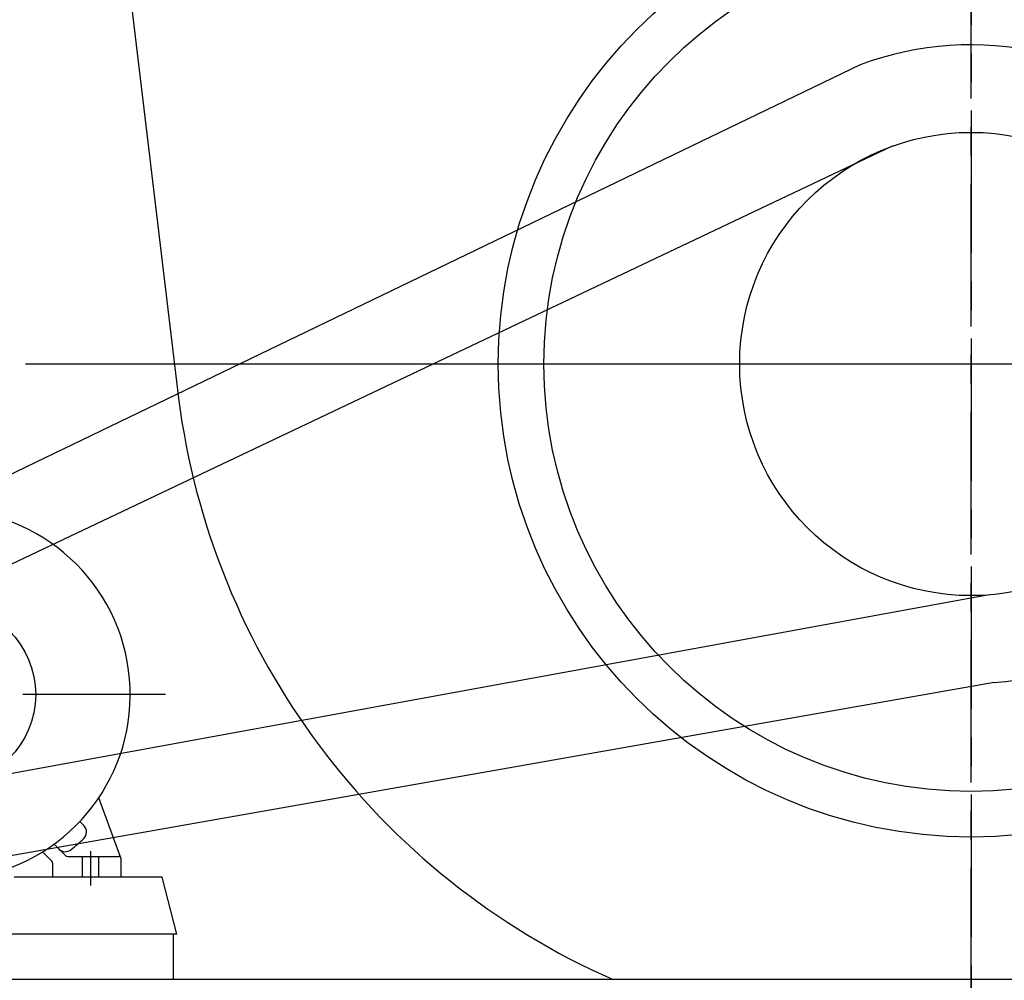
# Model space of a CAD drawing. Extents: x 0 to 5250, y 0 to 7375.
# Drawn here: x 1034 to 1898, y 1908 to 2751 of the extents above; entities that cross this region are included whole.
import ezdxf

# ---------------------------------------------------------------- set-up
doc = ezdxf.new("R2010")
doc.units = 0
doc.header["$LTSCALE"] = 100
doc.header["$MEASUREMENT"] = 0
doc.linetypes.add('CENTER', pattern=[2, 1.25, -0.25, 0.25, -0.25])
doc.layers.get('0').update_dxf_attribs({"linetype": 'CONTINUOUS'})
doc.layers.get('DEFPOINTS').update_dxf_attribs({"linetype": 'CONTINUOUS'})
for name, color, linetype in [('1', 4, 'CONTINUOUS'), ('2', 3, 'CENTER'), ('3', 2, 'CONTINUOUS')]:
    doc.layers.add(name, color=color, linetype=linetype)
doc.styles.get("Standard").update_dxf_attribs({"font": 'simplex.shx', "bigfont": 'extfont.shx'})
doc.dimstyles.new('IGA', dxfattribs={"dimscale": 2, "dimtxt": 3, "dimasz": 2, "dimexe": 1, "dimexo": 0.5, "dimgap": 1, "dimtad": 1, "dimdec": 3, "dimdsep": 46, "dimtxsty": 'STANDARD', "dimsah": 1, "dimcen": 0, "dimadec": 0, "dimazin": 0, "dimtp": 1, "dimtm": 1, "dimtfac": 10, "dimtdec": 3, "dimtofl": 0, "dimtmove": 2, "dimatfit": 3, "dimfxl": 1, "dimtolj": 1, "dimarcsym": 0})
doc.dimstyles.get("Standard").update_dxf_attribs({"dimtxt": 0.18, "dimasz": 0.18, "dimexe": 0.18, "dimexo": 0.0625, "dimgap": 0.09, "dimtad": 0, "dimtih": 1, "dimtoh": 1, "dimdec": 4, "dimzin": 0, "dimdsep": 46, "dimtxsty": 'STANDARD', "dimcen": 0.09, "dimadec": 0, "dimazin": 0, "dimtfac": 1, "dimtdec": 4, "dimtofl": 0, "dimtmove": 0, "dimatfit": 3, "dimfxl": 1, "dimtolj": 1, "dimtzin": 0, "dimarcsym": 0})

# ---------------------------------------------------------------- blocks, each defined once
blk = doc.blocks.new('_OPEN')
at = {"color": 0, "linetype": 'ByBlock'}
for p, q in [((-1, 0.167), (0, 0)), ((0, 0), (-1, -0.167)), ((0, 0), (-1, 0))]:
    blk.add_line(p, q, dxfattribs=at)
blk = doc.blocks.new('*D16')
at = {"linetype": 'ByBlock'}
for p, q in [((1263.57, 1008.59), (1978.66, 1008.59)), ((1953.66, 958.59), (1953.66, 558.59)), ((1872.84, 508.59), (1978.66, 508.59))]:
    blk.add_line(p, q, dxfattribs=at)
at = {"layer": 'DEFPOINTS', "color": 0, "linetype": 'ByBlock'}
for p in [(1238.57, 1008.59), (1847.84, 508.59), (1953.66, 508.59)]:
    blk.add_point(p, dxfattribs=at)
at = {"linetype": 'ByBlock', "xscale": 50, "yscale": 50, "zscale": 50}
for p, rotation in [((1953.66, 1008.59), 90), ((1953.66, 508.59), 270)]:
    blk.add_blockref('_OPEN', p, dxfattribs=dict(at, rotation=rotation))
at = {"layer": '3'}
blk.add_text('500', height=75, rotation=90, dxfattribs=at).set_placement((1941.16, 662.16))
blk = doc.blocks.new('*D34')
at = {"layer": '3', "color": 0, "lineweight": -2}
for p, q in [((1869.37, 3096.22), (1869.37, 3275.77)), ((2358.37, 2420.96), (2358.37, 3275.77)), ((1919.37, 3250.77), (2308.37, 3250.77))]:
    blk.add_line(p, q, dxfattribs=at)
at = {"layer": 'DEFPOINTS', "color": 0}
for p in [(2358.37, 3250.77), (1869.37, 3071.22), (2358.37, 2395.96)]:
    blk.add_point(p, dxfattribs=at)
at = {"layer": '3', "color": 0, "lineweight": -2, "xscale": 50, "yscale": 50, "zscale": 50, "rotation": 180}
blk.add_blockref('_OPEN', (1869.37, 3250.77), dxfattribs=at)
at = {"layer": '3', "color": 0, "lineweight": -2, "xscale": 50, "yscale": 50, "zscale": 50}
blk.add_blockref('_OPEN', (2358.37, 3250.77), dxfattribs=at)
at = {"layer": '3', "color": 0, "insert": (2113.87, 3313.27), "char_height": 75, "attachment_point": 5}
blk.add_mtext('\\A1;489', dxfattribs=at)
blk = doc.blocks.new('*D35')
at = {"layer": '3', "color": 0, "lineweight": -2}
for p, q in [((719.37, 1933.96), (719.37, 3427.51)), ((2358.37, 2420.96), (2358.37, 3427.51)), ((769.37, 3402.51), (2308.37, 3402.51))]:
    blk.add_line(p, q, dxfattribs=at)
at = {"layer": 'DEFPOINTS', "color": 0}
for p in [(2358.37, 3402.51), (2358.37, 2395.96), (719.37, 1908.96)]:
    blk.add_point(p, dxfattribs=at)
at = {"layer": '3', "color": 0, "lineweight": -2, "xscale": 50, "yscale": 50, "zscale": 50, "rotation": 180}
blk.add_blockref('_OPEN', (719.37, 3402.51), dxfattribs=at)
at = {"layer": '3', "color": 0, "lineweight": -2, "xscale": 50, "yscale": 50, "zscale": 50}
blk.add_blockref('_OPEN', (2358.37, 3402.51), dxfattribs=at)
at = {"layer": '3', "color": 0, "insert": (1538.87, 3465.01), "char_height": 75, "attachment_point": 5}
blk.add_mtext('\\A1;1639', dxfattribs=at)

msp = doc.modelspace()

# ---------------------------------------------------------------- linework, layer by layer
at = {"layer": '1'}
for p, q in [((1110.72451, 2945.956), (1173.69186, 2419.04676)), ((1772.0379, 2711.49598), (917.22595, 2299.60242)), ((1799.94663, 2639.93032), (942.37717, 2233.20291)), ((1885.21691, 2246.37518), (975.52851, 2080.19672)), ((1889.43224, 2169.67595), (980.11577, 2009.34169)), ((1123.366, 2014.956), (1103.9334, 2068.346)), ((1087.1107, 2047.608), (1090.8267, 2043.892)), ((1064.4772, 2027.815), (1074.4578, 2017.834)), ((1054.3099, 2021.012), (1062.4873, 2012.834)), ((1076.5792, 2016.956), (1121.366, 2016.956)), ((1089.116, 2016.956), (1089.116, 1998.956)), ((1096.366, 2021.685), (1096.366, 1991.427)), ((1103.616, 2016.956), (1103.616, 1998.956)), ((1123.366, 1998.956), (1123.366, 2014.956)), ((1063.366, 1998.956), (1063.366, 2010.713)), ((1159.32547, 1998.956), (1029.366, 1998.956)), ((1172.366, 1948.956), (1159.32547, 1998.956)), ((1172.366, 1948.956), (766.366, 1948.956)), ((1169.366, 1908.956), (1169.366, 1948.956)), ((2319.366, 1908.956), (719.366, 1908.956))]:
    msp.add_line(p, q, dxfattribs=at)
for centre, radius in [((1869.366, 2448.956), 415), ((1869.366, 2448.956), 375), ((1869.366, 2448.956), 203.2), ((969.366, 2158.956), 79)]:
    msp.add_circle(centre, radius, dxfattribs=at)
for centre, radius, start, end in [((1869.366, 2448.956), 280, 274.1096317, 110.34061365), ((1816.366, 2501.956), 648, 187.35093602, 246.22326563), ((969.366, 2158.956), 162, 285.4573, 180), ((1084.9688, 2038.436), 8, 313.8068, 45), ((969.366, 2158.956), 175, 308.993, 313.8071), ((1074.4465, 2029.159), 8, 225, 308.9931), ((1076.5792, 2019.956), 3, 225, 270), ((1121.366, 2014.956), 2, 0, 90), ((1060.366, 2010.713), 3, 0, 45)]:
    msp.add_arc(centre, radius, start, end, dxfattribs=at)
at = {"layer": '2'}
for p, q in [((1869.366, 1681.956), (1869.366, 3071.22184)), ((1869.366, 3071.22184), (1869.366, 1773.92952)), ((2414.366, 2448.956), (1039.31472, 2448.956)), ((2491.63184, 2448.956), (1042.25373, 2448.956)), ((1162.22288, 2158.956), (771.60708, 2158.956))]:
    msp.add_line(p, q, dxfattribs=at)

# ---------------------------------------------------------------- dimensions: what is measured, and where the dimension line sits
at = {"layer": '3'}
for base, p1, picture, middle in [((2358.366, 3402.514), (719.366, 1908.956), '*D35', (1538.866, 3465.014)), ((2358.366, 3250.77216), (1869.366, 3071.22184), '*D34', (2113.866, 3313.27216))]:
    dim = msp.add_linear_dim(base=base, p1=p1, p2=(2358.366, 2395.956), dimstyle='IGA', override={"dimscale": 25, "dimexo": 1, "dimdec": 4, "dimblk1": 'OPEN', "dimblk2": 'OPEN', "dimtdec": 4, "dimtofl": 1, "dimtmove": 0, "dimldrblk": 'OPEN', "dimtzin": 0}, dxfattribs=at)
    dim.commit()
    dim.dimension.update_dxf_attribs({"geometry": picture, "text_midpoint": middle})
dim = msp.add_linear_dim(base=(2597.45099, 2448.956), p1=(1882.366, 2948.956), p2=(2491.63184, 2448.956), angle=90, dimstyle='Standard', override={"dimscale": 25}, dxfattribs=at)
dim.commit()
dim.dimension.update_dxf_attribs({"geometry": '*D16', "text_midpoint": (2389.03786, 2698.956), "insert": (643.79386, 1940.36252)})

doc.saveas('drawing.dxf')
